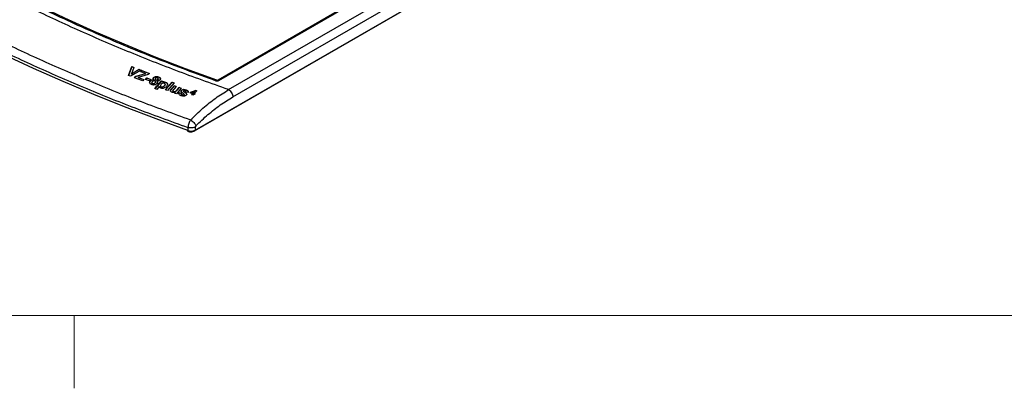
# Model space of a CAD drawing. Units: millimetres. Extents: x 0 to 594, y 0 to 420.
# Drawn here: x 207 to 289, y 0 to 30 of the extents above; entities that cross this region are included whole.
import ezdxf

# ---------------------------------------------------------------- set-up
doc = ezdxf.new("R2010")
doc.units = ezdxf.units.MM
doc.layers.add('KONTUR', color=7, linetype='Continuous')

msp = doc.modelspace()

# ---------------------------------------------------------------- linework, layer by layer
at = {"color": 7, "linetype": 'Continuous', "lineweight": 30}
for p, q in [((221.9276, 21.2405), (276.0404, 52.4791)), ((276.0641, 52.4981), (221.9521, 21.2599)), ((221.9941, 21.3018), (276.4127, 52.717)), ((223.8637, 25.4428), (248.6302, 39.7402)), ((223.9268, 25.3902), (248.7356, 39.712)), ((224.7312, 24.6335), (249.7932, 39.1015)), ((225.0845, 24.0379), (250.1465, 38.5059)), ((216.468, 25.8102), (216.7407, 26.5411)), ((216.7407, 26.5246), (216.468, 25.7935)), ((217.523, 26.2337), (216.6492, 25.7391)), ((216.9247, 26.4688), (216.7132, 25.9382)), ((216.7132, 25.9382), (217.3432, 26.3045)), ((217.3432, 26.2881), (216.7132, 25.9216)), ((216.7407, 26.5411), (216.9247, 26.4688)), ((216.7407, 26.5246), (216.7407, 26.5411)), ((216.9247, 26.4524), (216.7407, 26.5246)), ((217.3432, 26.3045), (217.523, 26.2337)), ((217.3432, 26.2881), (217.3432, 26.3045)), ((217.523, 26.2172), (217.3432, 26.2881)), ((217.4773, 26.1132), (217.5721, 26.2134)), ((217.8749, 25.9634), (217.4773, 26.1132)), ((217.5721, 26.197), (217.4888, 26.1089)), ((217.5721, 26.2134), (218.1963, 25.9778)), ((217.5721, 26.197), (217.5721, 26.2134)), ((218.1849, 25.9657), (217.5721, 26.197)), ((216.6492, 25.7391), (216.468, 25.8102)), ((216.7132, 25.9216), (216.7132, 25.9382)), ((216.9612, 25.6115), (217.0632, 25.7296)), ((217.6541, 25.3509), (216.9612, 25.6115)), ((217.0632, 25.713), (216.972, 25.6074)), ((217.0632, 25.7296), (217.8749, 25.9634)), ((217.8749, 25.9469), (217.0632, 25.713)), ((217.0632, 25.713), (217.0632, 25.7296)), ((218.1084, 25.885), (217.2633, 25.6428)), ((217.2633, 25.6428), (217.7486, 25.4601)), ((217.2633, 25.6262), (217.2633, 25.6428)), ((217.7378, 25.4475), (217.2633, 25.6262)), ((217.7486, 25.4601), (217.6541, 25.3509)), ((217.8749, 25.9469), (217.8749, 25.9634)), ((217.8832, 25.4809), (217.9906, 25.6017)), ((218.2044, 25.3596), (217.8832, 25.4809)), ((217.9906, 25.5852), (217.8943, 25.4767)), ((217.9906, 25.6017), (218.3118, 25.4803)), ((217.9906, 25.5852), (217.9906, 25.6017)), ((218.3008, 25.468), (217.9906, 25.5852)), ((218.1963, 25.9778), (218.1084, 25.885)), ((218.3118, 25.4803), (218.2044, 25.3596)), ((218.2685, 25.3307), (218.2685, 25.3472)), ((218.4038, 25.221), (218.4038, 25.2044)), ((218.548, 25.6079), (218.548, 25.6244)), ((218.5532, 25.4358), (218.5532, 25.4523)), ((218.6441, 24.7143), (219.2043, 25.3541)), ((219.2043, 25.3376), (218.6441, 24.6976)), ((218.6705, 25.5069), (218.6705, 25.4904)), ((218.6768, 25.1902), (218.6768, 25.2067)), ((218.7083, 25.2582), (218.7083, 25.2746)), ((218.7283, 25.4289), (218.7283, 25.4454)), ((218.8267, 25.3325), (218.8267, 25.349)), ((218.8991, 25.4646), (218.8991, 25.4811)), ((218.9221, 25.5123), (218.9221, 25.5287)), ((218.9485, 25.6647), (218.9485, 25.6811)), ((219.2043, 25.3541), (219.3568, 25.2963)), ((219.2043, 25.3376), (219.2043, 25.3541)), ((219.3456, 25.2841), (219.2043, 25.3376)), ((219.3568, 25.2963), (219.2971, 25.2315)), ((219.2971, 25.215), (219.2971, 25.2315)), ((219.5304, 24.6215), (220.0701, 25.246)), ((220.0701, 25.2296), (219.5304, 24.6048)), ((219.5586, 25.2166), (219.5586, 25.2331)), ((220.235, 25.1866), (219.6952, 24.5622)), ((220.0701, 25.246), (220.235, 25.1866)), ((220.0701, 25.2296), (220.0701, 25.246)), ((220.235, 25.1701), (220.0701, 25.2296)), ((223.7033, 25.3851), (223.7029, 25.3852)), ((218.4672, 25.1283), (218.4672, 25.1449)), ((218.8076, 24.6524), (218.6441, 24.7143)), ((219.0121, 24.8938), (218.8076, 24.6524)), ((219.1093, 24.959), (219.1093, 24.9423)), ((219.1784, 24.854), (219.1784, 24.8707)), ((219.4395, 24.9499), (219.4395, 24.9665)), ((219.4959, 25.0589), (219.4959, 25.0753)), ((219.6952, 24.5622), (219.5304, 24.6215)), ((220.0019, 24.6711), (220.2493, 24.9576)), ((220.2493, 24.9411), (220.0019, 24.6545)), ((220.0019, 24.6545), (220.0019, 24.6711)), ((220.1385, 24.5476), (220.1385, 24.531)), ((220.1962, 24.4699), (220.1962, 24.4865)), ((220.4142, 24.8981), (220.2345, 24.6914)), ((220.2493, 24.9576), (220.4142, 24.8981)), ((220.2493, 24.9411), (220.2493, 24.9576)), ((220.4033, 24.8856), (220.2493, 24.9411)), ((220.2719, 24.3494), (220.3305, 24.4203)), ((220.3305, 24.4037), (220.2825, 24.3456)), ((220.3305, 24.4037), (220.3305, 24.4203)), ((220.816, 24.7531), (220.425, 24.2942)), ((220.4862, 24.6233), (220.6511, 24.8126)), ((220.6511, 24.7961), (220.4862, 24.6067)), ((220.4862, 24.6067), (220.4862, 24.6233)), ((220.6464, 24.3645), (220.6337, 24.2994)), ((220.6464, 24.381), (220.8277, 24.3402)), ((220.6464, 24.3645), (220.6464, 24.381)), ((220.8277, 24.3236), (220.6464, 24.3645)), ((220.6511, 24.8126), (220.816, 24.7531)), ((220.6511, 24.7961), (220.6511, 24.8126)), ((220.816, 24.7366), (220.6511, 24.7961)), ((220.8374, 24.5539), (220.8374, 24.5705)), ((220.9977, 24.5156), (220.9977, 24.499)), ((221.0016, 24.4863), (221.0016, 24.5028)), ((221.392, 24.395), (221.2187, 24.4305)), ((221.2197, 24.5961), (221.2197, 24.6126)), ((221.2245, 24.4392), (221.2245, 24.4556)), ((221.5466, 24.3615), (221.5995, 24.4218)), ((221.5995, 24.4053), (221.5575, 24.3575)), ((221.5995, 24.4218), (222.0176, 24.5656)), ((222.0176, 24.5491), (221.5995, 24.4053)), ((221.5995, 24.4053), (221.5995, 24.4218)), ((221.9129, 24.4685), (221.6898, 24.3894)), ((221.6898, 24.3894), (221.8052, 24.3476)), ((221.6898, 24.3729), (221.6898, 24.3894)), ((221.8052, 24.3311), (221.6898, 24.3729)), ((221.8052, 24.3476), (221.9129, 24.4685)), ((221.9129, 24.4521), (221.8052, 24.3311)), ((222.0985, 24.5363), (221.8985, 24.3138)), ((221.9129, 24.4521), (221.9129, 24.4685)), ((222.0176, 24.5656), (222.0985, 24.5363)), ((222.0176, 24.5491), (222.0176, 24.5656)), ((222.0873, 24.5239), (222.0176, 24.5491)), ((220.425, 24.2942), (220.2719, 24.3494)), ((220.8172, 24.3), (220.8172, 24.2834)), ((220.8994, 24.2017), (220.8994, 24.2183)), ((221.0105, 24.1849), (221.0105, 24.2015)), ((221.0596, 24.2101), (221.0596, 24.2267)), ((221.0685, 24.2304), (221.0685, 24.247)), ((221.2645, 24.2765), (221.2645, 24.293)), ((221.2714, 24.243), (221.2645, 24.2765)), ((221.7521, 24.287), (221.5466, 24.3615)), ((221.6887, 24.2138), (221.7521, 24.287)), ((221.782, 24.18), (221.6887, 24.2138)), ((221.7521, 24.2705), (221.6995, 24.2098)), ((221.7521, 24.2705), (221.7521, 24.287)), ((221.8454, 24.2533), (221.782, 24.18)), ((221.8052, 24.3311), (221.8052, 24.3476)), ((221.9077, 24.2306), (221.8454, 24.2533)), ((221.8985, 24.3138), (221.9608, 24.2912)), ((221.8985, 24.2973), (221.8985, 24.3138)), ((221.9498, 24.2787), (221.8985, 24.2973)), ((221.9608, 24.2912), (221.9077, 24.2306)), ((221.3782, 21.5099), (221.38, 21.2598)), ((221.6621, 21.1673), (221.6615, 21.1657)), ((221.9941, 21.3018), (221.9923, 21.552))]:
    msp.add_line(p, q, dxfattribs=at)
at = {"color": 8, "linetype": 'Continuous', "lineweight": 30}
for p, q in [((223.7403, 25.3764), (223.7403, 25.4346)), ((223.8637, 25.4428), (223.8637, 25.3898)), ((221.3638, 21.2658), (221.3474, 21.2188)), ((221.6615, 21.1657), (221.6529, 21.1611)), ((221.6621, 21.1673), (221.6808, 21.2198)), ((221.9521, 21.2599), (221.9237, 21.2397))]:
    msp.add_line(p, q, dxfattribs=at)
at = {"color": 7, "linetype": 'Continuous', "lineweight": 30, "flags": 128}
for points in [[(182.8231, 49.0556), (184.4735, 47.5594), (186.1862, 46.0868), (187.9604, 44.6385), (189.7949, 43.2156), (191.6887, 41.8188), (193.6406, 40.4489), (195.6495, 39.1067), (197.7142, 37.7931), (199.8336, 36.5088), (202.0062, 35.2545), (204.231, 34.0311), (206.5065, 32.8391), (208.8314, 31.6794), (211.2044, 30.5526), (213.624, 29.4593), (216.0889, 28.4003), (218.5976, 27.3761), (221.1485, 26.3873), (223.7403, 25.4346)], [(221.38, 21.2598), (218.7464, 22.2152), (216.1527, 23.2063), (213.6002, 24.2325), (211.0904, 25.2932), (208.6246, 26.3878), (206.2043, 27.5157), (203.8309, 28.6763), (201.5055, 29.8688), (199.2296, 31.0928), (197.0043, 32.3474), (194.831, 33.632), (192.7108, 34.9459), (190.645, 36.2883), (188.6346, 37.6585), (186.6808, 39.0557), (184.7847, 40.4791), (182.9474, 41.928), (181.1698, 43.4015), (179.4529, 44.8989), (177.7978, 46.4192)], [(248.6867, 39.7176), (236.4761, 32.6685), (223.8779, 25.3957)]]:
    msp.add_lwpolyline(points, dxfattribs=at)
at = {"color": 7, "linetype": 'Continuous', "lineweight": 30}
msp.add_arc((223.7924, 25.5824), 0.1567, 250.584106, 297.062444, dxfattribs=at)
for points, knots in [([(224.7312, 24.6335), (223.2724, 25.1535), (220.3528, 26.1943), (216.1138, 27.885), (211.9828, 29.6691), (207.9779, 31.553), (204.105, 33.5308), (200.3738, 35.5988), (196.7915, 37.7528), (193.3654, 39.9886), (190.102, 42.3006), (187.0113, 44.6855), (184.0826, 47.1326), (182.2797, 48.8181), (181.3788, 49.6603)], [0, 0, 0, 0, 0.0830584, 0.166239, 0.2495306, 0.3329761, 0.4164704, 0.4999958, 0.5835206, 0.6670163, 0.7504654, 0.8337576, 0.9169403, 1, 1, 1, 1]), ([(183.0286, 48.7203), (183.9575, 47.8809), (185.9366, 46.0927), (189.2405, 43.4618), (192.8707, 40.8118), (196.7144, 38.2635), (200.756, 35.8197), (204.9892, 33.4865), (209.4036, 31.2677), (213.9934, 29.1715), (218.7357, 27.1901), (222.0245, 25.9786), (223.6688, 25.3729)], [0, 0, 0, 0, 0.0894843, 0.1906527, 0.2918241, 0.3929942, 0.4941596, 0.5953237, 0.6964932, 0.7976646, 0.8988342, 1, 1, 1, 1]), ([(178.1452, 47.2263), (179.0613, 46.3839), (180.8936, 44.6991), (183.8578, 42.2535), (186.974, 39.8726), (190.2533, 37.5656), (193.6865, 35.3345), (197.2693, 33.1832), (200.9958, 31.1149), (204.8606, 29.1329), (208.857, 27.2398), (212.9814, 25.4408), (217.2178, 23.7296), (220.1364, 22.6718), (221.5957, 22.1428)], [0, 0, 0, 0, 0.0833367, 0.16667, 0.2500018, 0.3333331, 0.4166645, 0.499996, 0.5833276, 0.6666592, 0.7499912, 0.8333243, 0.9166598, 1, 1, 1, 1]), ([(177.813, 46.6596), (178.7317, 45.815), (180.5691, 44.1259), (183.5413, 41.674), (186.666, 39.2869), (189.9541, 36.9738), (193.3965, 34.7369), (196.9888, 32.5799), (200.7252, 30.5061), (204.6002, 28.5188), (208.607, 26.6206), (212.742, 24.8168), (216.9892, 23.101), (219.9152, 22.0403), (221.3782, 21.5099)], [0, 0, 0, 0, 0.0833333, 0.1666667, 0.25, 0.3333333, 0.4166667, 0.5, 0.5833333, 0.6666667, 0.75, 0.8333333, 0.9166667, 1, 1, 1, 1]), ([(218.2685, 25.3307), (218.2575, 25.3164), (218.2301, 25.2808), (218.2097, 25.2375), (218.2157, 25.2124), (218.2162, 25.2104)], [0, 0, 0, 0, 0.3794717, 0.949088, 1, 1, 1, 1]), ([(218.23, 25.1635), (218.2223, 25.1864), (218.2068, 25.2323), (218.2289, 25.2975), (218.2573, 25.3332), (218.2685, 25.3472)], [0, 0, 0, 0, 0.3757001, 0.754002, 1, 1, 1, 1]), ([(218.2685, 25.3472), (218.2923, 25.3692), (218.3342, 25.408), (218.4212, 25.4436), (218.4948, 25.4542), (218.5383, 25.4528), (218.5532, 25.4523)], [0, 0, 0, 0, 0.3412749, 0.6016325, 0.8630283, 1, 1, 1, 1]), ([(218.5532, 25.4358), (218.5137, 25.4356), (218.4397, 25.4352), (218.3449, 25.396), (218.2943, 25.3578), (218.2729, 25.3354), (218.2685, 25.3307)], [0, 0, 0, 0, 0.3537917, 0.6620046, 0.9293767, 1, 1, 1, 1]), ([(218.44, 25.2979), (218.4272, 25.2812), (218.4064, 25.254), (218.4015, 25.2121), (218.4144, 25.1797), (218.439, 25.1569), (218.4596, 25.1481), (218.4672, 25.1449)], [0, 0, 0, 0, 0.3081719, 0.5032937, 0.6987935, 0.8890128, 1, 1, 1, 1]), ([(218.4672, 25.1283), (218.4546, 25.1342), (218.4292, 25.1461), (218.4076, 25.1742), (218.4054, 25.1949), (218.4044, 25.2045)], [0, 0, 0, 0, 0.347178, 0.6965471, 1, 1, 1, 1]), ([(218.6446, 25.3497), (218.6296, 25.3544), (218.6036, 25.3625), (218.5604, 25.3624), (218.5155, 25.3503), (218.4721, 25.3292), (218.4496, 25.3073), (218.44, 25.2979)], [0, 0, 0, 0, 0.2141668, 0.3729618, 0.5320125, 0.7998329, 1, 1, 1, 1]), ([(218.4672, 25.1449), (218.4856, 25.1399), (218.5173, 25.1313), (218.568, 25.1375), (218.6102, 25.1521), (218.6475, 25.1762), (218.6667, 25.1962), (218.6768, 25.2067)], [0, 0, 0, 0, 0.2434339, 0.4209225, 0.5978643, 0.7882852, 1, 1, 1, 1]), ([(218.6768, 25.1902), (218.6596, 25.1729), (218.6333, 25.1465), (218.5798, 25.1238), (218.5344, 25.116), (218.4955, 25.1191), (218.4749, 25.1258), (218.4672, 25.1283)], [0, 0, 0, 0, 0.3449527, 0.5288941, 0.7128039, 0.892876, 1, 1, 1, 1]), ([(218.5532, 25.4523), (218.5363, 25.4718), (218.5075, 25.5048), (218.5087, 25.5613), (218.5262, 25.5989), (218.5432, 25.6187), (218.548, 25.6244)], [0, 0, 0, 0, 0.375464, 0.6366688, 0.8964313, 1, 1, 1, 1]), ([(218.548, 25.6079), (218.5335, 25.5895), (218.5114, 25.5615), (218.5117, 25.5311), (218.5118, 25.5206)], [0, 0, 0, 0, 0.6557922, 1, 1, 1, 1]), ([(218.548, 25.6244), (218.5678, 25.6424), (218.6044, 25.6756), (218.6833, 25.7052), (218.7649, 25.7175), (218.858, 25.711), (218.9153, 25.6921), (218.9485, 25.6811)], [0, 0, 0, 0, 0.210549, 0.3882191, 0.5654638, 0.7486245, 1, 1, 1, 1]), ([(218.9485, 25.6647), (218.9032, 25.679), (218.8326, 25.7013), (218.722, 25.6973), (218.6396, 25.675), (218.5819, 25.6416), (218.5567, 25.6166), (218.548, 25.6079)], [0, 0, 0, 0, 0.3359718, 0.5241673, 0.7126046, 0.9004159, 1, 1, 1, 1]), ([(218.6768, 25.2067), (218.6886, 25.2225), (218.7082, 25.2489), (218.7096, 25.2889), (218.6947, 25.3197), (218.6695, 25.3394), (218.6507, 25.3472), (218.6446, 25.3497)], [0, 0, 0, 0, 0.30608244, 0.50922864, 0.71251923, 0.90696166, 1, 1, 1, 1]), ([(218.6953, 25.5577), (218.6864, 25.5465), (218.6718, 25.528), (218.669, 25.4991), (218.6793, 25.4764), (218.6998, 25.4576), (218.7189, 25.4494), (218.7283, 25.4454)], [0, 0, 0, 0, 0.2759326, 0.4582725, 0.6410896, 0.8232036, 1, 1, 1, 1]), ([(218.7283, 25.4289), (218.7136, 25.4359), (218.6893, 25.4474), (218.6722, 25.4711), (218.672, 25.4849), (218.6719, 25.4905)], [0, 0, 0, 0, 0.4766234, 0.786648, 1, 1, 1, 1]), ([(218.7078, 25.2581), (218.708, 25.2574), (218.7104, 25.2458), (218.7006, 25.2215), (218.6848, 25.2008), (218.6768, 25.1902)], [0, 0, 0, 0, 0.0340384, 0.5067695, 1, 1, 1, 1]), ([(218.8649, 25.5904), (218.8482, 25.5955), (218.8203, 25.6039), (218.7755, 25.6013), (218.7404, 25.5912), (218.7133, 25.5755), (218.7008, 25.5632), (218.6953, 25.5577)], [0, 0, 0, 0, 0.287755, 0.4786872, 0.669776, 0.8536744, 1, 1, 1, 1]), ([(218.7283, 25.4454), (218.7441, 25.4406), (218.7708, 25.4326), (218.8139, 25.4344), (218.849, 25.444), (218.8782, 25.4606), (218.8922, 25.4743), (218.8991, 25.4811)], [0, 0, 0, 0, 0.2691059, 0.4532533, 0.6374521, 0.8210689, 1, 1, 1, 1]), ([(218.8991, 25.4646), (218.8883, 25.4544), (218.8701, 25.4372), (218.8316, 25.4217), (218.7952, 25.4162), (218.7592, 25.4188), (218.7386, 25.4255), (218.7283, 25.4289)], [0, 0, 0, 0, 0.2699817, 0.454885, 0.6398697, 0.8204713, 1, 1, 1, 1]), ([(219.0601, 25.4307), (219.0424, 25.4148), (219.0069, 25.3829), (218.9302, 25.3551), (218.8679, 25.3479), (218.8351, 25.3488), (218.8267, 25.349)], [0, 0, 0, 0, 0.3136249, 0.6304732, 0.9052857, 1, 1, 1, 1]), ([(218.8267, 25.349), (218.8471, 25.3257), (218.8813, 25.2866), (218.8815, 25.2192), (218.8609, 25.1729), (218.8403, 25.148), (218.8339, 25.1404)], [0, 0, 0, 0, 0.3762532, 0.6321046, 0.88697, 1, 1, 1, 1]), ([(218.877, 25.228), (218.8779, 25.234), (218.8816, 25.259), (218.8621, 25.2957), (218.8371, 25.3216), (218.8267, 25.3325)], [0, 0, 0, 0, 0.1526476, 0.6449877, 1, 1, 1, 1]), ([(218.8991, 25.4811), (218.9078, 25.4922), (218.9224, 25.5109), (218.9229, 25.5398), (218.9113, 25.5626), (218.8904, 25.5798), (218.8727, 25.5871), (218.8649, 25.5904)], [0, 0, 0, 0, 0.2789506, 0.4705533, 0.6621028, 0.8516954, 1, 1, 1, 1]), ([(218.9209, 25.5122), (218.9212, 25.51), (218.9229, 25.4999), (218.9146, 25.4831), (218.9038, 25.4702), (218.8991, 25.4646)], [0, 0, 0, 0, 0.1334942, 0.6223479, 1, 1, 1, 1]), ([(218.9485, 25.6811), (218.986, 25.6646), (219.0472, 25.6376), (219.0968, 25.5776), (219.1092, 25.5208), (219.0928, 25.4698), (219.0694, 25.4418), (219.0601, 25.4307)], [0, 0, 0, 0, 0.30522603, 0.49903455, 0.69313097, 0.87849979, 1, 1, 1, 1]), ([(219.0999, 25.5102), (219.101, 25.5179), (219.1045, 25.5434), (219.0798, 25.585), (219.0279, 25.6311), (218.9763, 25.6529), (218.9485, 25.6647)], [0, 0, 0, 0, 0.114997, 0.3771229, 0.6643498, 1, 1, 1, 1]), ([(219.2971, 25.2315), (219.329, 25.2403), (219.3929, 25.2581), (219.4871, 25.2557), (219.5376, 25.2397), (219.5586, 25.2331)], [0, 0, 0, 0, 0.366608, 0.7352339, 1, 1, 1, 1]), ([(219.5586, 25.2166), (219.529, 25.2252), (219.4694, 25.2423), (219.3747, 25.2382), (219.3202, 25.2219), (219.2971, 25.215)], [0, 0, 0, 0, 0.36411694, 0.73055029, 1, 1, 1, 1]), ([(219.5586, 25.2331), (219.5847, 25.2207), (219.6371, 25.196), (219.6823, 25.1338), (219.6951, 25.0614), (219.6684, 24.9808), (219.6281, 24.9309), (219.6065, 24.9043)], [0, 0, 0, 0, 0.1792047, 0.3595279, 0.5650078, 0.7674229, 1, 1, 1, 1]), ([(219.6867, 25.0566), (219.6875, 25.0603), (219.6935, 25.0898), (219.6686, 25.1413), (219.618, 25.1913), (219.5738, 25.2101), (219.5586, 25.2166)], [0, 0, 0, 0, 0.0555854, 0.4450486, 0.8096433, 1, 1, 1, 1]), ([(223.6688, 25.3729), (223.6899, 25.3669), (223.732, 25.3549), (223.8034, 25.3536), (223.8724, 25.3643), (223.9087, 25.3815), (223.9268, 25.3902)], [0, 0, 0, 0, 0.2499999, 0.4999998, 0.749997, 1, 1, 1, 1]), ([(223.8768, 25.3951), (223.8651, 25.3896), (223.8415, 25.3784), (223.7954, 25.3716), (223.7467, 25.3727), (223.7173, 25.3812), (223.7025, 25.3854)], [0, 0, 0, 0, 0.2455599, 0.4940261, 0.7454814, 1, 1, 1, 1]), ([(218.3836, 25.0434), (218.3667, 25.0505), (218.3328, 25.0645), (218.2736, 25.1009), (218.2474, 25.1385), (218.23, 25.1635)], [0, 0, 0, 0, 0.2510527, 0.5026663, 1, 1, 1, 1]), ([(218.8339, 25.1404), (218.8047, 25.1124), (218.7545, 25.0644), (218.6472, 25.0238), (218.5462, 25.0099), (218.4557, 25.0194), (218.4054, 25.0362), (218.3836, 25.0434)], [0, 0, 0, 0, 0.2720044, 0.4669673, 0.6618129, 0.8532399, 1, 1, 1, 1]), ([(219.1333, 24.7565), (219.1096, 24.7677), (219.0619, 24.7901), (219.0271, 24.8426), (219.0166, 24.8782), (219.0121, 24.8938)], [0, 0, 0, 0, 0.35822831, 0.7196734, 1, 1, 1, 1]), ([(219.1784, 24.854), (219.1646, 24.8606), (219.1369, 24.8736), (219.1163, 24.9056), (219.1068, 24.9293), (219.1096, 24.9416), (219.1097, 24.9422)], [0, 0, 0, 0, 0.32983309, 0.66172174, 0.98238466, 1, 1, 1, 1]), ([(219.1701, 25.0767), (219.1468, 25.0476), (219.1136, 25.0062), (219.107, 24.9462), (219.1212, 24.9097), (219.1478, 24.8841), (219.1696, 24.8745), (219.1784, 24.8707)], [0, 0, 0, 0, 0.4093609, 0.5834797, 0.7579759, 0.9021486, 1, 1, 1, 1]), ([(219.6065, 24.9043), (219.5671, 24.8652), (219.505, 24.8035), (219.3771, 24.7492), (219.2717, 24.7314), (219.188, 24.7383), (219.1479, 24.7516), (219.1333, 24.7565)], [0, 0, 0, 0, 0.3484898, 0.549731, 0.7514272, 0.9093819, 1, 1, 1, 1]), ([(219.4296, 25.1576), (219.4138, 25.1624), (219.3822, 25.172), (219.3281, 25.1696), (219.2765, 25.1564), (219.2193, 25.1266), (219.1892, 25.0961), (219.1701, 25.0767)], [0, 0, 0, 0, 0.1711767, 0.3435974, 0.5065501, 0.6857184, 1, 1, 1, 1]), ([(219.1784, 24.8707), (219.1934, 24.8662), (219.2236, 24.8574), (219.2738, 24.8607), (219.3261, 24.8748), (219.3857, 24.91), (219.4189, 24.9449), (219.4395, 24.9665)], [0, 0, 0, 0, 0.1575101, 0.3163845, 0.4573111, 0.6640165, 1, 1, 1, 1]), ([(219.4395, 24.9499), (219.4165, 24.9258), (219.3825, 24.8902), (219.3173, 24.8546), (219.2619, 24.8416), (219.213, 24.8427), (219.1879, 24.8509), (219.1784, 24.854)], [0, 0, 0, 0, 0.3731971, 0.5508531, 0.730101, 0.8973131, 1, 1, 1, 1]), ([(219.4395, 24.9665), (219.4608, 24.9928), (219.4916, 25.0308), (219.4984, 25.0854), (219.4855, 25.1194), (219.4605, 25.1441), (219.439, 25.1535), (219.4296, 25.1576)], [0, 0, 0, 0, 0.3952482, 0.571122, 0.7473957, 0.8894883, 1, 1, 1, 1]), ([(219.4955, 25.0589), (219.4957, 25.0582), (219.4983, 25.0451), (219.4832, 25.0063), (219.4567, 24.9722), (219.4395, 24.9499)], [0, 0, 0, 0, 0.0172573, 0.357313, 1, 1, 1, 1]), ([(220.0019, 24.6545), (219.983, 24.6288), (219.9528, 24.5878), (219.9313, 24.5405), (219.9358, 24.524), (219.9359, 24.5237)], [0, 0, 0, 0, 0.6246704, 0.9947198, 1, 1, 1, 1]), ([(220.0565, 24.413), (220.028, 24.4262), (219.9805, 24.4482), (219.9408, 24.4982), (219.931, 24.5509), (219.9547, 24.6109), (219.9851, 24.6497), (220.0019, 24.6711)], [0, 0, 0, 0, 0.2457044, 0.4104247, 0.5759809, 0.7657216, 1, 1, 1, 1]), ([(220.3305, 24.4203), (220.2969, 24.4103), (220.2296, 24.3902), (220.1317, 24.3914), (220.0784, 24.4067), (220.0565, 24.413)], [0, 0, 0, 0, 0.3694159, 0.7404722, 1, 1, 1, 1]), ([(220.2345, 24.6914), (220.2113, 24.6636), (220.1799, 24.6259), (220.1454, 24.579), (220.1364, 24.5509), (220.1413, 24.5261), (220.158, 24.5054), (220.1786, 24.4936), (220.192, 24.4882), (220.1962, 24.4865)], [0, 0, 0, 0, 0.3990701, 0.5387732, 0.6462299, 0.7539606, 0.8557263, 0.9551724, 1, 1, 1, 1]), ([(220.1962, 24.4699), (220.1826, 24.4759), (220.1597, 24.4861), (220.1412, 24.5092), (220.1398, 24.5241), (220.1392, 24.531)], [0, 0, 0, 0, 0.4378202, 0.7393242, 1, 1, 1, 1]), ([(220.1962, 24.4865), (220.2133, 24.4819), (220.2476, 24.4726), (220.3048, 24.4774), (220.3558, 24.4929), (220.4199, 24.5428), (220.4571, 24.5879), (220.4862, 24.6233)], [0, 0, 0, 0, 0.1468898, 0.29479863, 0.43425524, 0.55614605, 1, 1, 1, 1]), ([(220.4862, 24.6067), (220.4598, 24.5764), (220.4237, 24.5349), (220.3719, 24.486), (220.3291, 24.4672), (220.283, 24.4583), (220.2362, 24.458), (220.2085, 24.4663), (220.1962, 24.4699)], [0, 0, 0, 0, 0.3867852, 0.5292716, 0.6431057, 0.756349, 0.892424, 1, 1, 1, 1]), ([(220.8246, 24.1277), (220.7808, 24.1461), (220.709, 24.176), (220.6459, 24.2453), (220.625, 24.3136), (220.6394, 24.3591), (220.6464, 24.381)], [0, 0, 0, 0, 0.34900891, 0.57079234, 0.79301658, 1, 1, 1, 1]), ([(220.8236, 24.4412), (220.8156, 24.4571), (220.8008, 24.4866), (220.8094, 24.533), (220.8284, 24.5585), (220.8374, 24.5705)], [0, 0, 0, 0, 0.3824532, 0.7083973, 1, 1, 1, 1]), ([(220.8374, 24.5539), (220.8226, 24.5352), (220.8037, 24.5112), (220.8077, 24.4861), (220.8086, 24.4806)], [0, 0, 0, 0, 0.7794933, 1, 1, 1, 1]), ([(221.026, 24.2903), (221.0075, 24.3018), (220.9704, 24.3248), (220.8973, 24.3717), (220.8531, 24.4135), (220.8236, 24.4412)], [0, 0, 0, 0, 0.2507095, 0.5014554, 1, 1, 1, 1]), ([(220.8374, 24.5705), (220.8526, 24.585), (220.8829, 24.6141), (220.9512, 24.6403), (221.0309, 24.6525), (221.1245, 24.6435), (221.1856, 24.6236), (221.2197, 24.6126)], [0, 0, 0, 0, 0.1731358, 0.3474664, 0.5119594, 0.7274535, 1, 1, 1, 1]), ([(221.2197, 24.5961), (221.1759, 24.6101), (221.1087, 24.6317), (221.0042, 24.6344), (220.9263, 24.6167), (220.8691, 24.5869), (220.846, 24.5628), (220.8374, 24.5539)], [0, 0, 0, 0, 0.3459453, 0.5314096, 0.7177679, 0.8954874, 1, 1, 1, 1]), ([(221.0039, 24.5303), (221.0014, 24.5265), (220.9964, 24.5189), (220.9984, 24.5093), (221.0009, 24.5043), (221.0016, 24.5028)], [0, 0, 0, 0, 0.4252529, 0.8306177, 1, 1, 1, 1]), ([(221.0016, 24.4863), (221.0004, 24.4884), (220.9982, 24.4925), (220.9983, 24.497), (220.9983, 24.4991)], [0, 0, 0, 0, 0.5327394, 1, 1, 1, 1]), ([(221.0016, 24.5028), (221.0352, 24.4766), (221.0961, 24.4291), (221.2016, 24.3699), (221.2434, 24.3189), (221.2645, 24.293)], [0, 0, 0, 0, 0.3773902, 0.6844354, 1, 1, 1, 1]), ([(221.2645, 24.2765), (221.2378, 24.3072), (221.1893, 24.3629), (221.0824, 24.4208), (221.0285, 24.4644), (221.0016, 24.4863)], [0, 0, 0, 0, 0.3814229, 0.6907583, 1, 1, 1, 1]), ([(221.0436, 24.5477), (221.0369, 24.5466), (221.0252, 24.5448), (221.0115, 24.538), (221.0063, 24.5327), (221.0039, 24.5303)], [0, 0, 0, 0, 0.4292973, 0.742612, 1, 1, 1, 1]), ([(221.1486, 24.5271), (221.1404, 24.5299), (221.1242, 24.5357), (221.093, 24.5438), (221.0657, 24.5488), (221.0469, 24.5479), (221.0436, 24.5477)], [0, 0, 0, 0, 0.2512181, 0.5027755, 0.915175, 1, 1, 1, 1]), ([(221.2187, 24.4305), (221.2221, 24.4427), (221.2277, 24.4631), (221.2142, 24.4897), (221.1885, 24.5109), (221.1636, 24.521), (221.1486, 24.5271)], [0, 0, 0, 0, 0.2977275, 0.4965172, 0.6950199, 1, 1, 1, 1]), ([(221.2197, 24.6126), (221.2724, 24.5919), (221.3477, 24.5624), (221.4001, 24.4946), (221.408, 24.4432), (221.397, 24.4101), (221.392, 24.395)], [0, 0, 0, 0, 0.4494155, 0.6432783, 0.8368624, 1, 1, 1, 1]), ([(221.4008, 24.4357), (221.4018, 24.4408), (221.4065, 24.4634), (221.3852, 24.5014), (221.3262, 24.5543), (221.2621, 24.5795), (221.2197, 24.5961)], [0, 0, 0, 0, 0.0677295, 0.3039599, 0.5403802, 1, 1, 1, 1]), ([(221.5957, 22.1428), (221.9329, 22.4701), (222.607, 23.1246), (223.6611, 23.9612), (224.3745, 24.4094), (224.7312, 24.6335)], [0, 0, 0, 0, 0.3334264, 0.6667527, 1, 1, 1, 1]), ([(224.7312, 24.6335), (224.7763, 24.6016), (224.8666, 24.5379), (224.9815, 24.3818), (225.0639, 24.2053), (225.0776, 24.0937), (225.0845, 24.0379)], [0, 0, 0, 0, 0.25000084, 0.50000053, 0.75000033, 1, 1, 1, 1]), ([(220.8277, 24.3402), (220.8222, 24.3253), (220.8132, 24.3009), (220.8233, 24.2675), (220.8488, 24.2407), (220.8781, 24.2267), (220.8972, 24.2192), (220.8994, 24.2183)], [0, 0, 0, 0, 0.2979391, 0.4885813, 0.6793404, 0.9616933, 1, 1, 1, 1]), ([(220.8994, 24.2017), (220.8772, 24.2114), (220.8434, 24.226), (220.8191, 24.2582), (220.8185, 24.2757), (220.8182, 24.2835)], [0, 0, 0, 0, 0.5193244, 0.7869375, 1, 1, 1, 1]), ([(221.2392, 24.1833), (221.2232, 24.1676), (221.191, 24.136), (221.1184, 24.1063), (221.0372, 24.0899), (220.9337, 24.0936), (220.866, 24.1148), (220.8246, 24.1277)], [0, 0, 0, 0, 0.1688555, 0.3384694, 0.5050974, 0.6971972, 1, 1, 1, 1]), ([(220.8994, 24.2183), (220.908, 24.2155), (220.9252, 24.2097), (220.9612, 24.2006), (220.9909, 24.2012), (221.0105, 24.2015)], [0, 0, 0, 0, 0.252671, 0.5058219, 1, 1, 1, 1]), ([(221.0105, 24.1849), (220.9912, 24.1846), (220.9618, 24.184), (220.9257, 24.1929), (220.9082, 24.1988), (220.8994, 24.2017)], [0, 0, 0, 0, 0.4855459, 0.74114, 1, 1, 1, 1]), ([(221.0105, 24.2015), (221.0192, 24.2033), (221.0349, 24.2065), (221.0506, 24.2171), (221.0571, 24.224), (221.0596, 24.2267)], [0, 0, 0, 0, 0.435276, 0.7795071, 1, 1, 1, 1]), ([(221.0596, 24.2101), (221.0538, 24.2043), (221.0436, 24.1942), (221.0243, 24.1873), (221.0139, 24.1855), (221.0105, 24.1849)], [0, 0, 0, 0, 0.47567346, 0.82582014, 1, 1, 1, 1]), ([(221.0675, 24.2541), (221.063, 24.2602), (221.0556, 24.2702), (221.0398, 24.2812), (221.0306, 24.2872), (221.026, 24.2903)], [0, 0, 0, 0, 0.4331354, 0.7160758, 1, 1, 1, 1]), ([(221.0596, 24.2267), (221.0612, 24.2288), (221.0657, 24.2349), (221.0694, 24.2444), (221.0681, 24.2513), (221.0675, 24.2541)], [0, 0, 0, 0, 0.2500933, 0.6961124, 1, 1, 1, 1]), ([(221.0685, 24.2304), (221.068, 24.227), (221.067, 24.22), (221.0622, 24.2135), (221.0596, 24.2101)], [0, 0, 0, 0, 0.4739299, 1, 1, 1, 1]), ([(221.2645, 24.293), (221.2689, 24.2764), (221.277, 24.2456), (221.2585, 24.2077), (221.2436, 24.1889), (221.2392, 24.1833)], [0, 0, 0, 0, 0.4520838, 0.8372145, 1, 1, 1, 1]), ([(222.0372, 21.6544), (222.3643, 21.9677), (223.0191, 22.5947), (224.0436, 23.3953), (224.7375, 23.8237), (225.0845, 24.0379)], [0, 0, 0, 0, 0.3330168, 0.6665569, 1, 1, 1, 1]), ([(221.5957, 22.1428), (221.5661, 22.0971), (221.5066, 22.0052), (221.4379, 21.8391), (221.3898, 21.667), (221.3821, 21.5624), (221.3782, 21.5099)], [0, 0, 0, 0, 0.247258, 0.4967625, 0.747864, 1, 1, 1, 1]), ([(221.5957, 22.1428), (221.6413, 22.1118), (221.7323, 22.0497), (221.8648, 21.9194), (221.9761, 21.7799), (222.0168, 21.6963), (222.0372, 21.6544)], [0, 0, 0, 0, 0.2499933, 0.4999998, 0.7500057, 1, 1, 1, 1]), ([(221.3901, 21.1965), (221.384, 21.1966), (221.3673, 21.1972), (221.3551, 21.2104), (221.3474, 21.2188)], [0, 0, 0, 0, 0.3623774, 1, 1, 1, 1]), ([(221.3474, 21.2188), (221.3975, 21.2012), (221.4983, 21.1658), (221.6073, 21.1668), (221.6621, 21.1673)], [0, 0, 0, 0, 0.4971882, 1, 1, 1, 1]), ([(221.3748, 21.1977), (221.4201, 21.1842), (221.511, 21.1569), (221.6088, 21.1587), (221.6579, 21.1595)], [0, 0, 0, 0, 0.49784261, 1, 1, 1, 1]), ([(221.9923, 21.552), (221.9491, 21.5328), (221.8628, 21.4944), (221.6988, 21.4698), (221.5289, 21.4716), (221.4284, 21.4972), (221.3782, 21.5099)], [0, 0, 0, 0, 0.2499932, 0.5000014, 0.750004, 1, 1, 1, 1]), ([(221.38, 21.2598), (221.438, 21.2435), (221.5406, 21.2149), (221.6538, 21.2181), (221.703, 21.2196)], [0, 0, 0, 0, 0.5655519, 1, 1, 1, 1]), ([(221.6529, 21.1608), (221.6792, 21.1628), (221.7412, 21.1677), (221.8345, 21.1937), (221.8943, 21.2237), (221.9243, 21.2387)], [0, 0, 0, 0, 0.2691969, 0.6338203, 1, 1, 1, 1]), ([(221.6621, 21.1673), (221.7152, 21.1744), (221.8208, 21.1885), (221.9085, 21.2362), (221.9521, 21.2599)], [0, 0, 0, 0, 0.5028664, 1, 1, 1, 1]), ([(221.703, 21.2196), (221.7659, 21.2278), (221.8748, 21.2421), (221.9587, 21.2841), (221.9941, 21.3018)], [0, 0, 0, 0, 0.57754549, 1, 1, 1, 1]), ([(222.0372, 21.6544), (222.0307, 21.6472), (222.018, 21.633), (222.0037, 21.6063), (221.994, 21.5783), (221.9929, 21.5608), (221.9923, 21.552)], [0, 0, 0, 0, 0.2537394, 0.499865, 0.7490822, 1, 1, 1, 1])]:
    msp.add_open_spline(points, degree=3, knots=knots, dxfattribs=at)
at = {"color": 8, "linetype": 'Continuous', "lineweight": 30}
for points, knots in [([(223.7033, 25.3846), (223.6983, 25.3858), (223.6881, 25.3881), (223.6754, 25.3781), (223.6688, 25.3729)], [0, 0, 0, 0, 0.4825269, 1, 1, 1, 1]), ([(223.8768, 25.3941), (223.8775, 25.3949), (223.8833, 25.4009), (223.901, 25.4014), (223.9182, 25.3939), (223.9268, 25.3902)], [0, 0, 0, 0, 0.067176, 0.5335975, 1, 1, 1, 1])]:
    msp.add_open_spline(points, degree=3, knots=knots, dxfattribs=at)
at = {"layer": 'KONTUR', "linetype": 'Continuous', "lineweight": 0}
for p, q in [((20, 6), (588, 6)), ((212, 6), (212, 0))]:
    msp.add_line(p, q, dxfattribs=at)

doc.saveas('drawing.dxf')
